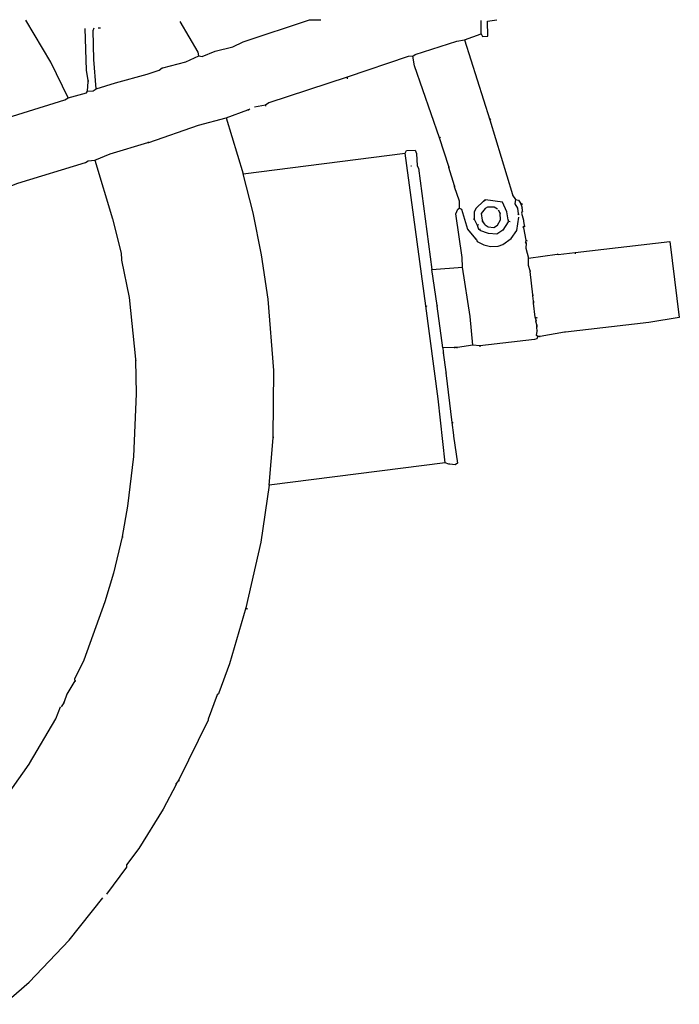
# Model space of a CAD drawing. Extents: x 116 to 2520, y 278 to 1692.
# Drawn here: x 2258 to 2506, y 347 to 717 of the extents above; entities that cross this region are included whole.
import ezdxf

# ---------------------------------------------------------------- set-up
doc = ezdxf.new("R2010")
doc.units = 0
doc.header["$MEASUREMENT"] = 0
doc.layers.get('0').update_dxf_attribs({"linetype": 'CONTINUOUS'})

msp = doc.modelspace()

# ---------------------------------------------------------------- linework, layer by layer
at = {"linetype": 'CONTINUOUS'}
for points in [[(2276.106085, 688.00312), (2269.493804, 701.363371), (2260.090023, 717.112507)], [(2286.529878, 691.303105), (2285.742276, 702.375792), (2285.484535, 713.256859), (2285.867993, 714.316718)], [(2287.293233, 714.280426), (2288.184079, 714.257742)], [(2325.173447, 703.689393), (2324.8535, 705.123705), (2318.195644, 716.702554)], [(2325.173447, 703.689393), (2326.415998, 703.479554), (2331.280549, 705.494861), (2337.917716, 707.108347), (2341.88703, 708.968321), (2366.699392, 717.250038), (2370.979439, 717.319466)], [(2431.27873, 712.040206), (2431.227667, 717.033082)], [(2431.27873, 712.040206), (2431.785978, 710.957738), (2433.750218, 711.085921), (2433.717303, 716.791488), (2437.11593, 717.239759)], [(2283.57836, 694.408789), (2282.965542, 698.346346), (2282.473908, 714.046816)], [(2424.979935, 709.704808), (2431.27873, 712.040206)], [(2405.571345, 703.603152), (2406.480334, 704.292946), (2422.115776, 709.243), (2424.979935, 709.704808)], [(2424.979935, 709.704808), (2434.555412, 679.68987)], [(2311.689331, 699.219299), (2320.304355, 701.495718), (2325.173447, 703.689393)], [(2405.571345, 703.603152), (2403.78511, 703.470152), (2380.946427, 695.673275)], [(2415.663064, 672.861773), (2406.193093, 700.021909), (2405.571345, 703.603152)], [(2293.897815, 693.611207), (2305.746706, 696.874903), (2310.241408, 698.364816), (2311.333092, 699.228371)], [(2311.333092, 699.228371), (2311.689331, 699.219299)], [(2283.300403, 690.493914), (2283.569285, 694.052408)], [(2283.569285, 694.052408), (2283.57836, 694.408789)], [(2283.57836, 694.408789), (2283.569285, 694.052408)], [(2286.529878, 691.303105), (2293.897815, 693.611207)], [(2380.946427, 695.673275), (2351.465597, 686.084198), (2350.195972, 685.225175)], [(2380.946427, 695.673275), (2380.93281, 695.138525)], [(2276.106085, 688.00312), (2282.92602, 689.790437), (2283.300403, 690.493914)], [(2283.300403, 690.493914), (2285.442867, 690.617488), (2286.529878, 691.303105)], [(2243.391604, 677.426832), (2274.836388, 687.144099), (2276.106085, 688.00312)], [(2350.195972, 685.225175), (2346.075793, 684.438665)], [(2350.195972, 685.225175), (2350.186896, 684.868722)], [(2335.455696, 680.430455), (2343.554475, 683.433243)], [(2343.554475, 683.433243), (2343.910572, 683.424176)], [(2343.910572, 683.424176), (2343.554475, 683.433243)], [(2343.910572, 683.424176), (2344.276028, 683.771483)], [(2306.340538, 671.18875), (2325.045585, 677.665005), (2335.455696, 680.430455)], [(2335.455696, 680.430455), (2341.872836, 659.409467)], [(2434.555412, 679.68987), (2434.920583, 680.037184)], [(2434.555412, 679.68987), (2443.111574, 651.661864)], [(2286.027563, 664.575311), (2291.792033, 666.924244), (2305.9843, 671.197821)], [(2305.9843, 671.197821), (2306.340538, 671.18875)], [(2306.340538, 671.18875), (2305.9843, 671.197821)], [(2415.663064, 672.861773), (2416.02852, 673.209079)], [(2419.131993, 662.07735), (2415.663064, 672.861773)], [(2341.872836, 659.409467), (2402.681663, 667.131198)], [(2402.681663, 667.131198), (2403.243274, 668.186449), (2406.454535, 668.283164), (2406.957455, 667.022321), (2407.195605, 662.381294), (2407.707388, 661.476909), (2412.798603, 623.375497)], [(2410.489595, 609.707673), (2402.681663, 667.131198)], [(2249.722621, 653.020826), (2257.104168, 655.863465), (2282.615399, 663.592574), (2283.524387, 664.282367), (2286.027563, 664.575311)], [(2286.027563, 664.575311), (2292.773866, 642.476319), (2296.010482, 629.558351), (2296.129661, 627.237728)], [(2353.082181, 560.540418), (2353.360908, 585.491341), (2351.191111, 612.287176), (2348.762448, 628.928109), (2345.598629, 644.696552), (2341.872836, 659.409467)], [(2404.879803, 662.440262), (2405.057887, 662.435727)], [(2419.122918, 661.720969), (2419.131993, 662.07735)], [(2419.131993, 662.07735), (2419.122918, 661.720969)], [(2421.266618, 654.89203), (2419.122918, 661.720969)], [(2421.25755, 654.535934), (2421.266618, 654.89203)], [(2421.266618, 654.89203), (2421.25755, 654.535934)], [(2423.191193, 646.464307), (2423.08116, 649.14131), (2421.25755, 654.535934)], [(2443.111574, 651.661864), (2443.102497, 651.305411)], [(2432.171531, 649.088036), (2429.431231, 646.483827), (2428.682462, 645.076729), (2428.61441, 642.404189)], [(2432.171531, 649.088036), (2432.897901, 649.604281)], [(2432.536987, 649.435343), (2432.171531, 649.088036)], [(2432.897901, 649.604281), (2432.536987, 649.435343)], [(2441.441359, 642.07757), (2440.984021, 645.1201), (2439.293341, 648.72849), (2432.897901, 649.604281)], [(2443.102497, 651.305411), (2444.13053, 649.67487)], [(2444.13053, 649.67487), (2443.911691, 648.076079), (2444.939717, 646.445253), (2445.241664, 644.29846)], [(2444.13053, 649.67487), (2445.373225, 649.465099), (2446.05855, 648.377811)], [(2446.05855, 648.377811), (2446.762243, 648.003494)], [(2446.05855, 648.377811), (2446.556942, 646.939169)], [(2424.232285, 624.332391), (2424.144643, 627.899962), (2421.711446, 644.362812), (2422.469646, 646.126282), (2423.191193, 646.464307)], [(2423.191193, 646.464307), (2423.894887, 646.08999), (2426.198528, 638.544039), (2429.136358, 634.903607)], [(2437.443668, 646.101389), (2436.214875, 646.845903), (2433.720704, 646.909413), (2432.816248, 646.397632), (2431.341107, 644.474219), (2431.633978, 641.970973)], [(2432.835554, 640.1576), (2433.886269, 639.417834), (2436.019803, 639.185093), (2437.467728, 640.039648), (2438.591021, 642.150149), (2438.471701, 644.470847)], [(2438.302692, 644.831763), (2437.79098, 645.736146)], [(2437.79098, 645.736146), (2437.79098, 645.736146)], [(2438.471701, 644.470847), (2438.302692, 644.831763)], [(2438.302692, 644.831763), (2438.471701, 644.470847)], [(2445.241664, 644.29846), (2445.054577, 643.946612)], [(2445.241664, 644.29846), (2445.410673, 643.937544)], [(2446.507041, 644.979464), (2446.497967, 644.623083)], [(2446.497967, 644.623083), (2447.142392, 641.932401)], [(2446.694193, 645.331026), (2446.507041, 644.979464)], [(2446.556942, 646.939169), (2446.547868, 646.582788)], [(2446.547868, 646.582788), (2446.908497, 646.751733)], [(2446.547868, 646.582788), (2446.703267, 645.687407)], [(2446.703267, 645.687407), (2446.694193, 645.331026)], [(2446.694193, 645.331026), (2447.055114, 645.500248)], [(2428.61441, 642.404189), (2428.253495, 642.235252)], [(2428.61441, 642.404189), (2429.802384, 640.056636)], [(2429.488204, 634.716448), (2429.82623, 633.994901), (2432.288641, 632.684163), (2434.769131, 632.086189), (2437.624218, 632.191687), (2439.424061, 632.859082), (2442.511595, 635.097837), (2444.72651, 638.072251), (2445.387996, 643.046983)], [(2429.802384, 640.056636), (2430.345924, 640.399408)], [(2441.423217, 641.365092), (2439.381787, 638.208346), (2437.203236, 636.659171), (2434.001056, 636.919123), (2430.821342, 638.069714)], [(2431.633978, 641.970973), (2431.624903, 641.614592)], [(2431.624903, 641.614592), (2431.985534, 641.783608)], [(2431.624903, 641.614592), (2432.488248, 640.523056)], [(2432.488248, 640.523056), (2432.835554, 640.1576)], [(2441.441359, 642.07757), (2441.606049, 641.538636)], [(2441.606049, 641.538636), (2441.441359, 642.07757)], [(2441.606049, 641.538636), (2442.140514, 641.525026)], [(2442.140514, 641.525026), (2442.140514, 641.525026)], [(2447.142392, 641.932401), (2447.133324, 641.576305)], [(2447.133324, 641.576305), (2447.49424, 641.745314)], [(2447.133324, 641.576305), (2447.448879, 639.963906)], [(2429.802384, 640.056636), (2430.300557, 638.617786)], [(2430.300557, 638.617786), (2431.008785, 638.421553)], [(2431.008785, 638.421553), (2430.300557, 638.617786)], [(2431.008785, 638.421553), (2431.008785, 638.421553)], [(2432.835554, 640.1576), (2432.835554, 640.1576)], [(2447.439805, 639.607524), (2446.900871, 639.442834), (2447.247898, 639.077599)], [(2447.247898, 639.077599), (2448.020792, 634.422741)], [(2447.448879, 639.963906), (2447.439805, 639.607524)], [(2447.439805, 639.607524), (2447.800507, 639.776539)], [(2429.136358, 634.903607), (2429.488204, 634.716448)], [(2429.488204, 634.716448), (2429.136358, 634.903607)], [(2448.020792, 634.422741), (2448.00265, 633.710264)], [(2448.00265, 633.710264), (2448.171586, 633.349278)], [(2448.171586, 633.349278), (2448.00265, 633.710264)], [(2448.020792, 634.422741), (2448.550652, 634.23105)], [(2448.171586, 633.349278), (2448.121685, 631.389573), (2449.095638, 627.621233)], [(2466.622807, 629.848916), (2502.202753, 633.9345), (2505.75243, 605.320965), (2494.296135, 603.473223), (2463.005591, 599.813228)], [(2460.18647, 629.121384), (2466.622807, 629.848916)], [(2466.622807, 629.848916), (2466.609197, 629.314451)], [(2296.129661, 627.237728), (2296.120587, 626.881347)], [(2296.120587, 626.881347), (2298.973533, 612.903597), (2301.412429, 589.666321)], [(2449.690164, 622.970917), (2449.027588, 624.948765), (2449.095638, 627.621233)], [(2449.095638, 627.621233), (2459.830088, 629.130459)], [(2459.830088, 629.130459), (2460.18647, 629.121384)], [(2460.18647, 629.121384), (2459.830088, 629.130459)], [(2412.798603, 623.375497), (2424.232285, 624.332391)], [(2414.77417, 609.9549), (2412.798603, 623.375497)], [(2428.120194, 594.997019), (2427.145221, 605.717936), (2424.232285, 624.332391)], [(2449.681097, 622.614821), (2449.690164, 622.970917)], [(2449.690164, 622.970917), (2449.681097, 622.614821)], [(2450.706034, 613.853323), (2449.681097, 622.614821)], [(2450.69696, 613.496941), (2450.706034, 613.853323)], [(2450.706034, 613.853323), (2450.69696, 613.496941)], [(2451.003155, 611.528168), (2450.69696, 613.496941)], [(2451.003155, 611.528168), (2450.985013, 610.815691)], [(2450.985013, 610.815691), (2450.994087, 611.172072)], [(2451.56168, 605.452818), (2450.985013, 610.815691)], [(2450.994087, 611.172072), (2451.003155, 611.528168)], [(2417.721944, 550.694155), (2415.127715, 574.826597), (2410.489595, 609.707673)], [(2410.489595, 609.707673), (2410.845692, 609.698605)], [(2414.765103, 609.598803), (2414.77417, 609.9549)], [(2414.77417, 609.9549), (2414.765103, 609.598803)], [(2416.864596, 594.03559), (2414.765103, 609.598803)], [(2451.890559, 604.374892), (2451.56168, 605.452818)], [(2451.56168, 605.452818), (2452.269623, 605.256592)], [(2451.881484, 604.018511), (2451.890559, 604.374892)], [(2451.890559, 604.374892), (2451.881484, 604.018511)], [(2452.201572, 602.584124), (2451.881484, 604.018511)], [(2452.627167, 598.295008), (2452.10177, 598.664713), (2452.320972, 600.263781)], [(2452.178888, 601.693278), (2452.201572, 602.584124)], [(2452.201572, 602.584124), (2452.178888, 601.693278)], [(2452.320972, 600.263781), (2452.178888, 601.693278)], [(2452.320972, 600.263781), (2452.503589, 600.437258)], [(2462.649209, 599.822302), (2453.518014, 598.272323)], [(2463.005591, 599.813228), (2462.649209, 599.822302)], [(2452.627167, 598.295008), (2452.248387, 597.413229), (2451.348466, 597.079531), (2430.787908, 594.750676)], [(2453.161633, 598.281398), (2452.627167, 598.295008)], [(2453.518014, 598.272323), (2453.161633, 598.281398)], [(2453.161633, 598.281398), (2453.518014, 598.272323)], [(2421.145001, 594.10508), (2416.864596, 594.03559)], [(2416.864596, 594.03559), (2417.002138, 592.427724)], [(2417.002138, 592.427724), (2416.993063, 592.071343)], [(2416.993063, 592.071343), (2417.353701, 592.240644)], [(2421.501382, 594.096005), (2421.145001, 594.10508)], [(2421.145001, 594.10508), (2421.501382, 594.096005)], [(2422.035776, 594.082398), (2421.501382, 594.096005)], [(2422.391944, 594.073329), (2422.035776, 594.082398)], [(2422.035776, 594.082398), (2422.391944, 594.073329)], [(2428.120194, 594.997019), (2422.391944, 594.073329)], [(2430.787908, 594.750676), (2428.120194, 594.997019)], [(2430.787908, 594.750676), (2430.77884, 594.39458)], [(2301.403359, 589.310154), (2301.615663, 576.647467), (2300.660472, 553.140218), (2298.402662, 534.47923), (2296.330778, 523.122671)], [(2301.412429, 589.666321), (2301.403359, 589.310154)], [(2301.403359, 589.310154), (2301.764133, 589.479166)], [(2416.993063, 592.071343), (2418.058551, 584.913532)], [(2418.058551, 584.913532), (2418.049476, 584.55715)], [(2418.049476, 584.55715), (2418.410391, 584.726088)], [(2418.049476, 584.55715), (2420.250154, 565.961046)], [(2420.250154, 565.961046), (2420.784619, 565.947437)], [(2420.250154, 565.961046), (2420.840146, 561.132647)], [(2351.550609, 542.396034), (2353.073114, 560.184321)], [(2353.073114, 560.184321), (2353.082181, 560.540418)], [(2353.082181, 560.540418), (2353.073114, 560.184321)], [(2420.831071, 560.776265), (2422.354189, 550.576202), (2421.449735, 550.064492), (2419.494562, 550.292406)], [(2420.840146, 561.132647), (2420.831071, 560.776265)], [(2417.721944, 550.694155), (2351.550609, 542.396034)], [(2419.138181, 550.301481), (2417.721944, 550.694155)], [(2419.494562, 550.292406), (2419.138181, 550.301481)], [(2351.550609, 542.396034), (2348.507522, 520.902641), (2342.888684, 496.266109)], [(2296.326238, 522.944374), (2293.126525, 509.299159), (2289.821093, 498.508823), (2281.954284, 476.60352), (2278.383271, 469.385286), (2278.547887, 468.846283)], [(2296.330778, 523.122671), (2296.326238, 522.944374)], [(2296.326238, 522.944374), (2296.682619, 522.935299)], [(2342.888684, 496.266109), (2336.647741, 475.210829), (2332.625368, 464.26055)], [(2342.888684, 496.266109), (2343.414003, 495.89612)], [(2278.547887, 468.846283), (2275.565782, 463.752514), (2274.602492, 460.924643)], [(2278.547887, 468.846283), (2278.904126, 468.837212)], [(2332.616294, 463.904168), (2332.072754, 463.561396), (2328.630072, 454.379204)], [(2332.625368, 464.26055), (2332.616294, 463.904168)], [(2261.532759, 437.725873), (2271.410401, 454.588185), (2273.12728, 459.001231)], [(2273.12728, 459.001231), (2273.12728, 459.001231)], [(2274.415191, 460.5728), (2273.48359, 458.992158)], [(2274.602492, 460.924643), (2274.415191, 460.5728)], [(2274.415191, 460.5728), (2274.602492, 460.924643)], [(2328.620998, 454.022823), (2317.52457, 431.308261)], [(2328.630072, 454.379204), (2328.620998, 454.022823)], [(2328.620998, 454.022823), (2328.981769, 454.191764)], [(2238.104183, 406.768488), (2246.370596, 416.362948), (2261.350133, 437.552039)], [(2261.350133, 437.552039), (2261.532759, 437.725873)], [(2261.532759, 437.725873), (2261.350133, 437.552039)], [(2316.597581, 429.905986), (2311.725117, 420.581717), (2302.614452, 405.838766)], [(2316.606649, 430.262083), (2316.597581, 429.905986)], [(2316.597581, 429.905986), (2316.606649, 430.262083)], [(2317.52457, 431.308261), (2316.606649, 430.262083)], [(2317.52457, 431.308261), (2317.880951, 431.299187)], [(2302.614452, 405.838766), (2298.001803, 399.716894)], [(2298.001803, 399.716894), (2297.979121, 398.826119), (2290.411576, 388.679051)], [(2251.919408, 347.230735), (2261.401155, 355.546497), (2276.422681, 371.386402), (2289.128199, 387.285566)]]:
    msp.add_lwpolyline(points, dxfattribs=at)

doc.saveas('drawing.dxf')
